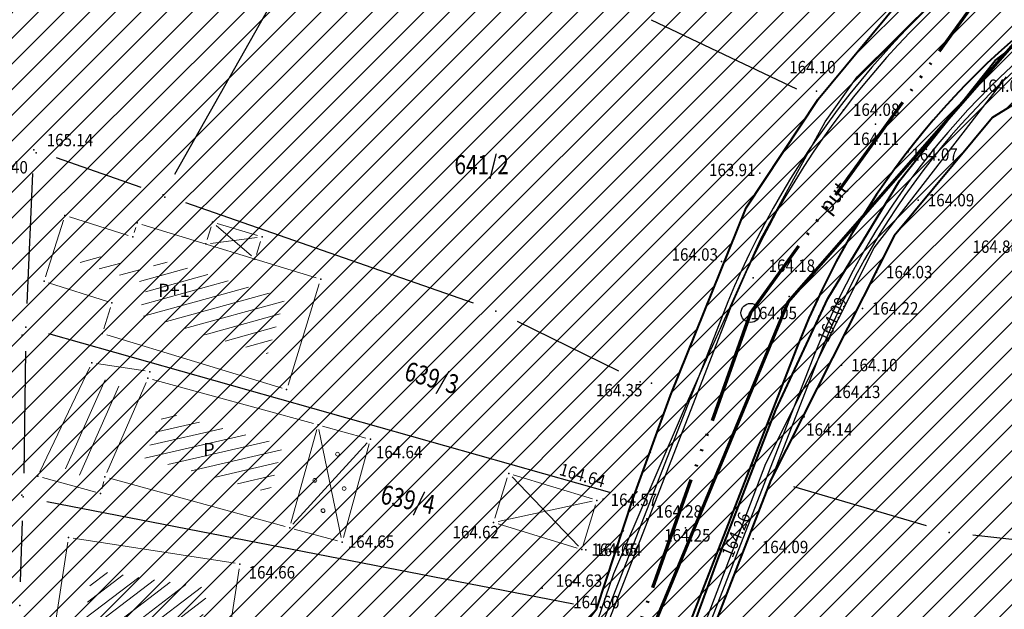
# Model space of a CAD drawing. Units: metres. Extents: x 7527566 to 7528516, y 4822616 to 4823507.
# Drawn here: x 7527898 to 7527950, y 4822935 to 4822966 of the extents above; entities that cross this region are included whole.
import ezdxf
from ezdxf.enums import TextEntityAlignment as Align

# ---------------------------------------------------------------- set-up
doc = ezdxf.new("R2010")
doc.units = ezdxf.units.M
doc.header["$LTSCALE"] = 0.5
doc.header["$PDSIZE"] = -0.01
doc.linetypes.add('ACAD_ISO06W100', pattern=[36, 24, -3, 0, -3, 0, -3, 0, -3])
for name, color, linetype in [('0 Elektroenergetika', 10, 'Continuous'), ('0 TT mreza', 200, 'Continuous'), ('00 regulaciona linija', 5, 'REGULACIONA LINE'), ('101_Parcele_granice', 7, 'Continuous'), ('115_Katastarske_tacke', 7, 'Continuous'), ('116_Katastarske_tacke_objekti', 7, 'Continuous'), ('120_Detaljne_tacke', 7, 'Continuous'), ('130_Detaljne_konstruisane_tacke', 7, 'Continuous'), ('saobracaj sale', 7, 'Continuous')]:
    doc.layers.add(name, color=color, linetype=linetype)
for name, color, linetype, lineweight in [('102_Broj_parcele', 7, 'Continuous', 13), ('104_Objekti_granice', 1, 'Continuous', 13), ('106_Objekti_srafure', 1, 'Continuous', 13), ('111_Kanalizacija', 32, 'Continuous', 13), ('121_Detaljne_tacke_kote', 32, 'Continuous', 13), ('124_Geo_tekst', 7, 'Continuous', 13), ('133_Spratnost', 7, 'Continuous', 13), ('gasovod 40', 1, 'Continuous', 40), ('H_ kolektor_l.o.Rasine_otpadnih voda', 34, 'Continuous', 60), ('H_nova_voda', 4, 'Continuous', 40), ('H_novo_kolektor_atmosferske', 84, 'ACAD_ISO06W100', 70), ('H_Sahte', 7, 'Continuous', 35)]:
    doc.layers.add(name, color=color, linetype=linetype, lineweight=lineweight)
doc.layers.add('152_stanovanje_SRAFURA', color=7, linetype='Continuous', lineweight=30, true_color=0xf3e17c)
doc.styles.add('kote', font='geodet__.shx')
doc.styles.add('oznake', font='yusimc.shx')
doc.styles.add('style1', font='txt')
doc.linetypes.add('REGULACIONA LINE', pattern='A,10,-0.5,["RL",Standard,S=2,R=0,X=0,Y=0],-4', length=14.5)

# ---------------------------------------------------------------- blocks, each defined once
blk = doc.blocks.new('T1')
at = {"linetype": 'Continuous'}
blk.add_point((0, 0), dxfattribs=at)
blk.add_attdef('OZN-TAC', (0, 0), '', height=5)

msp = doc.modelspace()

# ---------------------------------------------------------------- hatches: boundary and pattern name
h = msp.add_hatch()
h.set_pattern_fill('ANSI31', color=254, scale=0.3)
h.set_pattern_definition([(45, (3000, 0), (-0.67351920908, 0.67351920908), [])])
h.paths.add_polyline_path([(7527972.68, 4823128.8), (7527970.94, 4823129.45), (7527964.53, 4823133.15), (7527962.872, 4823134.099), (7527951.04, 4823138.44), (7527947.07, 4823139.89), (7527946.255, 4823140.152, 0.073715), (7527937.696, 4823142.19), (7527933.94, 4823143.47), (7527919.58, 4823139.59), (7527914.31, 4823137.5), (7527900.83, 4823133.48), (7527884.87, 4823131.73), (7527871.55, 4823129.98), (7527859.81, 4823129.21), (7527849.05, 4823135.07), (7527851.85, 4823154.11), (7527856.36, 4823177.08), (7527861.63, 4823196.84), (7527864.99, 4823210), (7527865.8, 4823212.82), (7527872.93, 4823237.65), (7527875.68, 4823250.05), (7527880.32, 4823268.91), (7527882.9, 4823277.43), (7527921.19, 4823265.05), (7527940.2, 4823258.85), (7527953.18, 4823252.89), (7527965.18, 4823247.65), (7527979.2, 4823241.31), (7527995.48, 4823233.87), (7528001.01, 4823231.39), (7528002.4, 4823235.16), (7527996.93, 4823237.62), (7527941.39, 4823262.55), (7527928.51, 4823266.61), (7527883.95, 4823280.88), (7527886.54, 4823289.42), (7527889.04, 4823298.44), (7527893.24, 4823313.6), (7527903.37, 4823352.27), (7527908.71, 4823377.76), (7527899.273, 4823379.77), (7527896.69, 4823367.66), (7527894.5, 4823358.87), (7527891.91, 4823348.443), (7527889.97, 4823341.84), (7527886.58, 4823328.82), (7527883.234, 4823315.104), (7527879.887, 4823301.388), (7527874.1, 4823279.89), (7527869.541, 4823262.314), (7527869.311, 4823261.461), (7527868.111, 4823256.999), (7527863.55, 4823239.91), (7527860.82, 4823230.29), (7527858.98, 4823223.8), (7527858.09, 4823220.67), (7527852.88, 4823202.07), (7527851.8, 4823198.22), (7527846.53, 4823176.46), (7527841.8, 4823155.18), (7527839.76, 4823145.5), (7527838.24, 4823134.34), (7527836.6, 4823129), (7527835.821, 4823128.246), (7527832.683, 4823115.009), (7527829.91, 4823100.87), (7527826.94, 4823085.96), (7527824.46, 4823073.5), (7527823.81, 4823071.12), (7527819.014, 4823056.65), (7527813.888, 4823042.304), (7527810.686, 4823033.18), (7527806.161, 4823020.166), (7527802.808, 4823010.049), (7527803.36, 4823009.64), (7527797.93, 4822995.85), (7527796.52, 4822993.04), (7527795.38, 4822990.59), (7527788.89, 4822976.32), (7527785.49, 4822968.62), (7527782.68, 4822962.67), (7527781.44, 4822959.94), (7527772.12, 4822939.48), (7527769.89, 4822935.01), (7527766.58, 4822928.39), (7527770.19, 4822925.91), (7527771.08, 4822921.55), (7527775.39, 4822895.49), (7527779.43, 4822887.22), (7527786.88, 4822861.3), (7527791.82, 4822844.1), (7527792.37, 4822838.47), (7527791.93, 4822823.95), (7527792.48, 4822814.17), (7527789.26, 4822801.24), (7527779.78, 4822768.69), (7527770.569, 4822739.928), (7527781.68, 4822736.37), (7527791.29, 4822762.78), (7527793.72, 4822773.86), (7527798.37, 4822793.66), (7527799.901, 4822802.143), (7527802.74, 4822813.89), (7527803.32, 4822816.29), (7527803.96, 4822824.25), (7527803.49, 4822833.38), (7527802.92, 4822836.97), (7527800.48, 4822852.37), (7527798.87, 4822858.1), (7527797.2, 4822864.07), (7527792.72, 4822880.49), (7527792.73, 4822884.13), (7527794.2, 4822887.63), (7527798.33, 4822891.3), (7527803.55, 4822893.56), (7527806.89, 4822894.07), (7527823.27, 4822896.57), (7527831.266, 4822897.674, -0.033675), (7527877.295, 4822901.008), (7527947.082, 4822901.356), (7527975.744, 4822901.499), (7527983.896, 4822901.318), (7527998.74, 4822899.53), (7528003.95, 4822898.94), (7528023.51, 4822893.57, -0.141493), (7528033.166, 4822887.813), (7528062.948, 4822859.554, -0.028219), (7528068.592, 4822853.56), (7528081.005, 4822838.785, 0.060012), (7528089.215, 4822831.105), (7528089.99, 4822830.35), (7528101.15, 4822823.25), (7528124.92, 4822808.61), (7528135.673, 4822801.577), (7528145.66, 4822805.28), (7528153.82, 4822810.035), (7528140.082, 4822813.105), (7528140.714, 4822814.758), (7528136.978, 4822816.187), (7528135.22, 4822815.96), (7528131.13, 4822815.97), (7528123.98, 4822818.3), (7528120.79, 4822820.13), (7528108.93, 4822827.21), (7528107.87, 4822827.69), (7528099.32, 4822833.05), (7528094.64, 4822835.84), (7528089.31, 4822839.83), (7528084.71, 4822845.19), (7528073.951, 4822858.063), (7528070.951, 4822861.435), (7528067.766, 4822864.632), (7528056.479, 4822875.343), (7528045.191, 4822886.053), (7528044.68, 4822887.15), (7528039.89, 4822892.99), (7528038.46, 4822893.08), (7528032.87, 4822897.95), (7528027.58, 4822900.02), (7528022.315, 4822901.73), (7528014.31, 4822904.01), (7528007.96, 4822905.84), (7527996.81, 4822907.71), (7527984.31, 4822908.75), (7527978.82, 4822909.25), (7527973.34, 4822908.75), (7527963.39, 4822909), (7527958.31, 4822908.98), (7527954.915, 4822908.395), (7527931.381, 4822908.278), (7527929.266, 4822909.878), (7527928.095, 4822912.256), (7527928.115, 4822914.907), (7527929.615, 4822921.032), (7527931.975, 4822928.513), (7527937.3, 4822942.2), (7527943.76, 4822955), (7527948.93, 4822961.22), (7527952.51, 4822963.41), (7527978.86, 4822981.45), (7527989.59, 4822989.3), (7527998.252, 4822996.928), (7528000.101, 4822997.565), (7528002.056, 4822997.574), (7528003.91, 4822996.954), (7528026.857, 4822984.821), (7528043.426, 4822976.061), (7528040.622, 4822970.756), (7528045.042, 4822968.419), (7528050.758, 4822972.174), (7528054.325, 4822970.056), (7528066.323, 4822962.397), (7528077.294, 4822955.394), (7528081.867, 4822952.695), (7528087.584, 4822949.888), (7528098.637, 4822945.026), (7528114.031, 4822938.254), (7528120.064, 4822935.6), (7528121.52, 4822934.08), (7528121.456, 4822931.164), (7528124.834, 4822929.678), (7528126.24, 4822932.884), (7528131.864, 4822930.409), (7528134.06, 4822929.07), (7528134.36, 4822934.64), (7528134.31, 4822936.84), (7528129.955, 4822937.804), (7528128.659, 4822938.374), (7528130.068, 4822941.578), (7528126.407, 4822943.189), (7528126.105, 4822942.502), (7528124.584, 4822941.047), (7528122.48, 4822941.092), (7528090, 4822955.38), (7528085.809, 4822957.393), (7528080.522, 4822960.452), (7528071.66, 4822966.85), (7528056.6, 4822976.01), (7528052.609, 4822977.992), (7528032.542, 4822988.603), (7528012.476, 4822999.213), (7528010.52, 4823000.865), (7528009.431, 4823003.182), (7528009.407, 4823005.742), (7528010.452, 4823008.079), (7528022.9, 4823019.55), (7528024.466, 4823021.267), (7528031.268, 4823018.041), (7528033.411, 4823022.558), (7528027.99, 4823025.13), (7528029.615, 4823027.992), (7528031.068, 4823029.945), (7528032.476, 4823031.93), (7528039.602, 4823042.227), (7528041.109, 4823044.406), (7528044.237, 4823048.926), (7528047.01, 4823052.934), (7528051.173, 4823058.949), (7528052.08, 4823060.26), (7528052.88, 4823061.22), (7528063.74, 4823075.34), (7528065.75, 4823076.44), (7528073.89, 4823073.11), (7528085.96, 4823065.53), (7528085.7, 4823064.48), (7528095.38, 4823058.17), (7528110.88, 4823048.07), (7528115.442, 4823045.219), (7528118.715, 4823043.17), (7528121.816, 4823040.921), (7528124.485, 4823038.941), (7528128.62, 4823035.33), (7528136.587, 4823028.372), (7528136.59, 4823028.37), (7528147.1, 4823021.47), (7528148.54, 4823020.53), (7528154.16, 4823016.92), (7528165.63, 4823011.93), (7528169.88, 4823008.77), (7528172.42, 4823006.89), (7528181.74, 4823003.71), (7528192.069, 4823002.22), (7528201.68, 4823000.84), (7528204.142, 4823000.86), (7528212.234, 4823000.92), (7528222.454, 4823000.734), (7528225.718, 4823000.554), (7528228.96, 4823000.135), (7528239.53, 4822998.22), (7528249.76, 4822996.4), (7528251.263, 4822996.416), (7528268.532, 4822993.536), (7528269.88, 4822992.92), (7528279.32, 4823022.15), (7528274.99, 4823023.44), (7528273.48, 4823015.08), (7528272.19, 4823011.03), (7528270.88, 4823007.43), (7528268.599, 4823002.65), (7528263.907, 4823003.432), (7528263.594, 4823001.555), (7528261.787, 4823000.489), (7528254.017, 4823001.533), (7528241.943, 4823003.546), (7528229.865, 4823005.56), (7528227.888, 4823005.849), (7528225.78, 4823006.08), (7528222.554, 4823006.233), (7528204.659, 4823006.56), (7528201.909, 4823006.661), (7528199.167, 4823006.863), (7528178.71, 4823012.04), (7528168.31, 4823016.815), (7528148.529, 4823028.295), (7528140.812, 4823034.309), (7528127.87, 4823044.38), (7528119.78, 4823049.55), (7528111.5, 4823055.98), (7528105.37, 4823060.62), (7528100.58, 4823064.26), (7528092.42, 4823069.87), (7528090.57, 4823070.81), (7528078.35, 4823079.5), (7528073.622, 4823082.518), (7528072.829, 4823084.618), (7528077.73, 4823093.17), (7528078.53, 4823094.67), (7528092.52, 4823118.7), (7528101.51, 4823131.579), (7528102.94, 4823133.63), (7528103.8, 4823134.87), (7528108.51, 4823143.05), (7528111.68, 4823148.57), (7528119.57, 4823160.79), (7528125.98, 4823170.45), (7528129.42, 4823175.97), (7528133.99, 4823183.52), (7528134.84, 4823183.67), (7528142.89, 4823199.21), (7528148.739, 4823208.574), (7528142.85, 4823212.72), (7528141.1, 4823208.84), (7528130.4, 4823191.64), (7528125.83, 4823184), (7528120.95, 4823175.85), (7528116.38, 4823168.21), (7528106.55, 4823152.42), (7528097.74, 4823138.27), (7528094.89, 4823133.96), (7528089.73, 4823126.13), (7528085.03, 4823118.48), (7528073.74, 4823100.1), (7528064.864, 4823087.207, -0.278249), (7528059.545, 4823084.564), (7528046.467, 4823090.816), (7528026.603, 4823101.07), (7528019.23, 4823105.41), (7528012.2, 4823108.78), (7528004.44, 4823112.49), (7527996.66, 4823116.53), (7527986.12, 4823121.94), (7527985.08, 4823122.55)])
h.paths.add_polyline_path([(7527845.65, 4823117.27), (7527861.18, 4823120.64), (7527882.64, 4823124.32), (7527888.29, 4823125.22), (7527895.3, 4823126.27), (7527906.89, 4823128.07), (7527908.62, 4823126.91), (7527916.202, 4823132.218), (7527928.072, 4823135.773, -0.161537), (7527943.493, 4823135.321), (7527952.751, 4823131.945, -0.030327), (7527961.031, 4823128.344), (7528015.352, 4823100.688), (7528040.832, 4823087.535), (7528053.933, 4823080.554, -0.232873), (7528055.8, 4823075.829), (7528048.783, 4823065.025, 0.010594), (7528046.642, 4823062.066), (7528027.72, 4823034.722), (7528018.46, 4823023.49), (7528003.89, 4823010.17), (7527998.84, 4823005.56), (7527988.13, 4822996.19), (7527984.36, 4822992.89), (7527974.34, 4822986.8), (7527970.948, 4822984.741), (7527964.6, 4822981.348), (7527958.12, 4822978.36), (7527949, 4822973.3), (7527939.78, 4822962.18), (7527936, 4822956.48), (7527932.04, 4822946.63), (7527930.06, 4822941.2), (7527928.17, 4822935.46), (7527927.77, 4822934.94), (7527924.39, 4822923.5), (7527922.52, 4822917.16), (7527920.29, 4822911), (7527918.79, 4822909.65), (7527915.841, 4822908.2), (7527903.232, 4822908.137), (7527897.34, 4822908.28), (7527882.4, 4822908.23), (7527879.35, 4822908.22), (7527876.01, 4822908.21), (7527870.993, 4822907.92, 0.025196), (7527835.835, 4822905.34), (7527832.87, 4822905.08), (7527823.87, 4822904.28), (7527807.88, 4822901.63), (7527807.31, 4822901.54), (7527804.622, 4822900.998), (7527784.406, 4822898.156), (7527783.13, 4822901.42), (7527781.46, 4822907.66), (7527781.24, 4822911.18), (7527781.73, 4822923.42), (7527783.04, 4822931.88), (7527786.16, 4822945.02), (7527789.27, 4822953.04), (7527793.5, 4822961.75), (7527800.15, 4822975.47), (7527808.72, 4822995.59), (7527816.23, 4823014.38), (7527822.41, 4823033.69), (7527830.66, 4823053.01), (7527833.35, 4823067.91), (7527836.59, 4823077.72), (7527836.76, 4823078.47), (7527840.04, 4823093.29), (7527842.9, 4823105.5)], flags=16)
at = {"layer": '106_Objekti_srafure'}
h = msp.add_hatch(dxfattribs=at)
h.set_pattern_fill('LINE', color=256, scale=6, angle=15.4533, style=0)
h.set_pattern_definition([(15.453333333, (0, 0), (-0.159872053837, 0.57830867744), [])])
h.paths.add_polyline_path([(7527911.445, 4822950.546), (7527911.813, 4822951.736), (7527905.043, 4822953.81), (7527904.81, 4822953.069), (7527901.249, 4822954.19), (7527901.062, 4822953.597), (7527902.003, 4822953.298), (7527902.955, 4822952.995), (7527904.625, 4822952.465), (7527904.12, 4822950.882), (7527910.908, 4822948.811), (7527911.445, 4822950.546)])
h = msp.add_hatch(dxfattribs=at)
h.set_pattern_fill('LINE', color=256, scale=6, angle=425.9917, style=0)
h.set_pattern_definition([(65.991727337, (10833767.14767, -3483766.59276), (-0.54809203282, 0.244121124775), [])])
h.paths.add_polyline_path([(7527899.946, 4822942.939), (7527900.752, 4822942.588), (7527902.829, 4822947.259), (7527902.023, 4822947.611)])
h = msp.add_hatch(dxfattribs=at)
h.set_pattern_fill('LINE', color=256, scale=6, angle=425.9917, style=0)
h.set_pattern_definition([(65.991727337, (10833767.8773, -3483766.9328), (-0.54809203282, 0.244121124775), [])])
h.paths.add_polyline_path([(7527900.676, 4822942.599), (7527901.482, 4822942.248), (7527903.559, 4822946.919), (7527902.753, 4822947.271)])
h = msp.add_hatch(dxfattribs=at)
h.set_pattern_fill('LINE', color=256, scale=6, angle=13.0603, style=0)
h.set_pattern_definition([(13.060277778, (0, 0), (-0.135585606895, 0.584479720095), [])])
h.paths.add_polyline_path([(7527911.704, 4822944.04), (7527905.485, 4822945.75), (7527904.439, 4822943.347), (7527911.015, 4822941.537)])
h = msp.add_hatch(dxfattribs=at)
h.set_pattern_fill('LINE', color=256, scale=6, angle=37.2925, style=0)
h.set_pattern_definition([(37.2925, (0, 0), (-0.363530560703, 0.47733167864), [])])
h.paths.add_polyline_path([(7527907.74, 4822936.537), (7527901.712, 4822937.471), (7527900.476, 4822929.49), (7527906.504, 4822928.556)])
at = {"layer": '152_stanovanje_SRAFURA', "lineweight": 15}
h = msp.add_hatch(dxfattribs=at)
h.set_pattern_fill('ANSI31', color=256, scale=0.3, style=0)
h.set_pattern_definition([(45, (-1000, 0), (-0.67351920908, 0.67351920908), [])])
h.paths.add_polyline_path([(7528068.592, 4822853.56), (7528065.854, 4822856.637), (7528062.948, 4822859.554), (7528052.988, 4822869.006), (7528044.137, 4822877.404), (7528033.166, 4822887.813), (7528030.749, 4822890.011), (7528028.355, 4822891.601), (7528025.536, 4822892.923), (7528023.51, 4822893.57), (7528003.95, 4822898.94), (7527998.74, 4822899.53), (7527983.896, 4822901.318), (7527975.744, 4822901.499), (7527947.082, 4822901.356), (7527912.189, 4822901.182), (7527877.295, 4822901.008), (7527869.599, 4822900.883), (7527861.908, 4822900.586), (7527854.225, 4822900.116), (7527846.554, 4822899.474), (7527838.9, 4822898.659), (7527831.266, 4822897.674), (7527823.27, 4822896.57), (7527806.89, 4822894.07), (7527803.55, 4822893.56), (7527798.33, 4822891.3), (7527794.2, 4822887.63), (7527792.73, 4822884.13), (7527792.72, 4822880.49), (7527797.2, 4822864.07), (7527798.87, 4822858.1), (7527800.48, 4822852.37), (7527802.92, 4822836.971), (7527803.49, 4822833.38), (7527803.96, 4822824.25), (7527803.32, 4822816.29), (7527802.74, 4822813.89), (7527800.05, 4822802.76), (7527799.83, 4822801.75), (7527798.37, 4822793.66), (7527793.72, 4822773.86), (7527791.29, 4822762.78), (7527781.697, 4822736.416), (7527863.77, 4822726.82), (7527866.18, 4822773.96), (7527876.12, 4822773.59), (7527876.61, 4822790.2), (7527876.48, 4822804), (7527876.54, 4822816), (7527893.695, 4822817.729), (7527911.736, 4822819.548), (7527963.733, 4822824.789), (7527999.459, 4822828.39), (7528020.512, 4822830.512), (7528035.509, 4822832.033), (7528089.99, 4822830.35), (7528086.321, 4822833.405), (7528083.249, 4822836.3), (7528081.005, 4822838.785)])
h.paths.add_polyline_path([(7528240.93, 4823104.68), (7528267.19, 4823138.72), (7528266.739, 4823142.173), (7528266.739, 4823142.173), (7528255.191, 4823148.689), (7528219.368, 4823169.27), (7528201.376, 4823179.925), (7528201.652, 4823180.682), (7528185.302, 4823189.636), (7528168.792, 4823198.048), (7528165.394, 4823199.928), (7528163.384, 4823200.971), (7528148.737, 4823208.571), (7528142.89, 4823199.21), (7528134.84, 4823183.67), (7528133.99, 4823183.52), (7528129.42, 4823175.97), (7528125.98, 4823170.45), (7528119.57, 4823160.79), (7528111.68, 4823148.57), (7528108.51, 4823143.05), (7528103.8, 4823134.87), (7528102.94, 4823133.63), (7528101.51, 4823131.579), (7528092.52, 4823118.7), (7528078.53, 4823094.67), (7528077.73, 4823093.17), (7528073.003, 4823084.922), (7528073.181, 4823083.685), (7528073.622, 4823082.518), (7528078.35, 4823079.5), (7528090.57, 4823070.81), (7528092.42, 4823069.87), (7528100.58, 4823064.26), (7528105.37, 4823060.62), (7528111.5, 4823055.98), (7528119.78, 4823049.55), (7528127.87, 4823044.38), (7528140.812, 4823034.309), (7528148.529, 4823028.295), (7528168.31, 4823016.815), (7528178.71, 4823012.04), (7528179.08, 4823015.87), (7528181.36, 4823018.03), (7528184.76, 4823022.38), (7528189.02, 4823026.82), (7528208.45, 4823054.26), (7528213.63, 4823064.08), (7528228.77, 4823088.55)])
h.paths.add_polyline_path([(7528116.38, 4823168.21), (7528120.95, 4823175.85), (7528125.83, 4823184), (7528130.4, 4823191.64), (7528141.1, 4823208.84), (7528142.85, 4823212.72), (7528105.17, 4823233.76), (7528086.87, 4823243.71), (7528080.85, 4823246.99), (7528068.01, 4823253.97), (7528058.17, 4823257.24), (7528040.04, 4823272.73), (7528035.71, 4823278.95), (7528028.31, 4823285.69), (7528023.42, 4823290.35), (7528018.17, 4823295.35), (7528010.59, 4823302.58), (7528003.24, 4823309.58), (7527998.34, 4823314.25), (7527988.42, 4823323.7), (7527980.13, 4823331.61), (7527977.53, 4823334.2), (7527954.21, 4823357.44), (7527947.05, 4823365.28), (7527938.84, 4823373.01), (7527928.54, 4823381.78), (7527924.32, 4823382.78), (7527908.71, 4823377.76), (7527903.37, 4823352.27), (7527893.24, 4823313.6), (7527889.04, 4823298.44), (7527886.54, 4823289.42), (7527883.95, 4823280.88), (7527928.51, 4823266.61), (7527941.39, 4823262.55), (7527996.928, 4823237.621), (7528002.4, 4823235.16), (7528001.01, 4823231.39), (7527995.48, 4823233.87), (7527979.2, 4823241.31), (7527965.18, 4823247.65), (7527953.18, 4823252.89), (7527940.2, 4823258.85), (7527921.19, 4823265.05), (7527882.9, 4823277.43), (7527880.32, 4823268.91), (7527875.68, 4823250.05), (7527872.93, 4823237.65), (7527865.8, 4823212.82), (7527864.99, 4823210), (7527861.63, 4823196.84), (7527861.186, 4823196.172), (7527859.544, 4823190.086), (7527856.36, 4823177.08), (7527851.85, 4823154.11), (7527849.05, 4823135.07), (7527859.81, 4823129.21), (7527871.55, 4823129.98), (7527884.87, 4823131.73), (7527900.83, 4823133.48), (7527914.31, 4823137.5), (7527919.58, 4823139.59), (7527933.94, 4823143.47), (7527937.97, 4823143.12), (7527938.35, 4823142.06), (7527942.56, 4823141.34), (7527947.07, 4823139.89), (7527951.04, 4823138.44), (7527962.87, 4823134.1), (7527964.53, 4823133.15), (7527970.94, 4823129.45), (7527972.68, 4823128.8), (7527985.08, 4823122.55), (7527986.12, 4823121.94), (7527996.66, 4823116.53), (7528004.44, 4823112.49), (7528012.2, 4823108.78), (7528019.23, 4823105.41), (7528026.603, 4823101.07), (7528032.702, 4823097.922), (7528046.466, 4823090.817), (7528059.545, 4823084.563), (7528062.384, 4823085.056), (7528064.627, 4823086.864), (7528069.184, 4823093.482), (7528073.74, 4823100.1), (7528085.03, 4823118.48), (7528089.73, 4823126.13), (7528094.89, 4823133.96), (7528097.74, 4823138.27), (7528106.55, 4823152.42)])
h.paths.add_polyline_path([(7528055.8, 4823075.829), (7528055.417, 4823078.409), (7528053.933, 4823080.554), (7528037.67, 4823089.22), (7528015.152, 4823100.79), (7527996.392, 4823110.341), (7527992.21, 4823112.32), (7527983.85, 4823116.83), (7527968.038, 4823124.776), (7527961.031, 4823128.344), (7527956.945, 4823130.27), (7527952.751, 4823131.945), (7527948.122, 4823133.633), (7527943.493, 4823135.321), (7527942.378, 4823135.697), (7527940.483, 4823136.204), (7527937.385, 4823136.696), (7527934.25, 4823136.788), (7527931.128, 4823136.479), (7527928.072, 4823135.773), (7527922.137, 4823133.996), (7527916.203, 4823132.218), (7527908.62, 4823126.91), (7527906.89, 4823128.07), (7527895.3, 4823126.27), (7527888.29, 4823125.22), (7527882.977, 4823124.372), (7527875.769, 4823123.142), (7527861.18, 4823120.64), (7527845.65, 4823117.27), (7527842.9, 4823105.498), (7527840.04, 4823093.29), (7527836.76, 4823078.47), (7527836.602, 4823077.757), (7527833.35, 4823067.91), (7527830.66, 4823053.01), (7527822.41, 4823033.69), (7527816.23, 4823014.38), (7527808.72, 4822995.59), (7527800.15, 4822975.47), (7527793.499, 4822961.748), (7527789.27, 4822953.04), (7527786.16, 4822945.02), (7527783.04, 4822931.88), (7527781.73, 4822923.42), (7527781.24, 4822911.18), (7527781.46, 4822907.66), (7527783.13, 4822901.42), (7527784.406, 4822898.156), (7527794.514, 4822899.577), (7527804.619, 4822900.997), (7527807.31, 4822901.54), (7527807.88, 4822901.63), (7527823.87, 4822904.28), (7527832.87, 4822905.08), (7527841.674, 4822906.016), (7527847.523, 4822906.593), (7527853.381, 4822907.073), (7527859.247, 4822907.454), (7527865.118, 4822907.737), (7527870.992, 4822907.92), (7527876.01, 4822908.21), (7527879.349, 4822908.22), (7527882.4, 4822908.23), (7527897.34, 4822908.28), (7527915.841, 4822908.2), (7527918.79, 4822909.65), (7527920.29, 4822911), (7527922.52, 4822917.16), (7527924.39, 4822923.5), (7527927.772, 4822934.856), (7527928.17, 4822935.46), (7527932.04, 4822946.63), (7527936, 4822956.48), (7527939.78, 4822962.18), (7527949, 4822973.3), (7527958.12, 4822978.36), (7527964.6, 4822981.348), (7527970.89, 4822984.71), (7527974.34, 4822986.8), (7527984.36, 4822992.89), (7527988.131, 4822996.191), (7527998.84, 4823005.56), (7528003.888, 4823010.169), (7528018.46, 4823023.49), (7528027.954, 4823035.06), (7528037.302, 4823048.569), (7528046.65, 4823062.079), (7528048.783, 4823065.025)])
h.paths.add_polyline_path([(7528027.99, 4823025.13), (7528033.411, 4823022.558), (7528031.268, 4823018.041), (7528024.466, 4823021.267), (7528022.9, 4823019.55), (7528010.452, 4823008.079), (7528009.407, 4823005.742), (7528009.431, 4823003.182), (7528010.52, 4823000.865), (7528012.476, 4822999.213), (7528052.609, 4822977.992), (7528056.6, 4822976.01), (7528071.66, 4822966.85), (7528080.522, 4822960.452), (7528085.809, 4822957.393), (7528090, 4822955.38), (7528122.48, 4822941.092), (7528124.584, 4822941.047), (7528126.105, 4822942.502), (7528126.407, 4822943.189), (7528130.068, 4822941.578), (7528128.659, 4822938.374), (7528129.955, 4822937.804), (7528134.31, 4822936.84), (7528136.88, 4822942.43), (7528139.09, 4822941.42), (7528144.4, 4822937.14), (7528152.21, 4822960.03), (7528154.76, 4822963.27), (7528162.22, 4822973.26), (7528167.68, 4822981.02), (7528169.69, 4822979.25), (7528178.3, 4822975.59), (7528191.877, 4823002.248), (7528181.74, 4823003.71), (7528172.42, 4823006.89), (7528169.88, 4823008.77), (7528165.63, 4823011.93), (7528154.16, 4823016.92), (7528148.54, 4823020.53), (7528147.1, 4823021.47), (7528136.59, 4823028.37), (7528135.922, 4823028.809), (7528135.968, 4823028.912), (7528128.62, 4823035.33), (7528124.485, 4823038.941), (7528121.816, 4823040.921), (7528118.715, 4823043.17), (7528115.442, 4823045.219), (7528110.88, 4823048.07), (7528095.38, 4823058.17), (7528085.7, 4823064.48), (7528085.96, 4823065.53), (7528073.89, 4823073.11), (7528065.75, 4823076.44), (7528063.74, 4823075.34), (7528052.88, 4823061.22), (7528052.08, 4823060.26), (7528051.173, 4823058.949), (7528047.01, 4823052.934), (7528044.237, 4823048.926), (7528041.109, 4823044.406), (7528039.602, 4823042.227), (7528032.476, 4823031.93), (7528031.068, 4823029.945), (7528029.615, 4823027.992)])
h.paths.add_polyline_path([(7528050.758, 4822972.174), (7528045.042, 4822968.419), (7528040.622, 4822970.756), (7528043.426, 4822976.061), (7528003.91, 4822996.954), (7528002.056, 4822997.574), (7528000.101, 4822997.565), (7527998.252, 4822996.928), (7527989.59, 4822989.3), (7527978.86, 4822981.45), (7527952.51, 4822963.41), (7527948.93, 4822961.22), (7527943.76, 4822955), (7527937.3, 4822942.2), (7527931.975, 4822928.513), (7527929.615, 4822921.032), (7527928.115, 4822914.907), (7527928.095, 4822912.256), (7527929.266, 4822909.878), (7527931.381, 4822908.278), (7527954.915, 4822908.395), (7527958.31, 4822908.98), (7527963.39, 4822909), (7527973.34, 4822908.75), (7527978.82, 4822909.25), (7527984.31, 4822908.75), (7527996.81, 4822907.71), (7528007.96, 4822905.84), (7528014.31, 4822904.01), (7528022.315, 4822901.73), (7528027.58, 4822900.02), (7528032.87, 4822897.95), (7528038.46, 4822893.08), (7528039.89, 4822892.99), (7528044.68, 4822887.15), (7528045.191, 4822886.053), (7528067.766, 4822864.632), (7528070.951, 4822861.435), (7528073.951, 4822858.063), (7528084.71, 4822845.19), (7528089.31, 4822839.83), (7528094.64, 4822835.84), (7528101.82, 4822845.14), (7528121.777, 4822875.895), (7528125.107, 4822882.155), (7528128.31, 4822889.81), (7528130.52, 4822893.29), (7528130.23, 4822916.21), (7528131.71, 4822924.9), (7528134.06, 4822929.07), (7528131.864, 4822930.409), (7528126.24, 4822932.884), (7528124.834, 4822929.678), (7528121.172, 4822931.289), (7528121.473, 4822931.916), (7528121.52, 4822934.08), (7528120.064, 4822935.6), (7528087.584, 4822949.888), (7528081.867, 4822952.695), (7528077.294, 4822955.394), (7528054.325, 4822970.056)])

# ---------------------------------------------------------------- linework, layer by layer
at = {"layer": '0 Elektroenergetika'}
for p, q in [((7527941.83, 4822963.351), (7527946.567, 4822968.06)), ((7527940.148, 4822960.989), (7527941.83, 4822963.351)), ((7527936.763, 4822954.81), (7527940.148, 4822960.989)), ((7527932.981, 4822946.427), (7527936.763, 4822954.81)), ((7527929.056, 4822937.293), (7527932.981, 4822946.427)), ((7527922.556, 4822918.244), (7527929.056, 4822937.293))]:
    msp.add_line(p, q, dxfattribs=at)
at = {"layer": '0 TT mreza'}
for p, q in [((7527942.723, 4822954.377), (7527949.668, 4822963.351)), ((7527937.037, 4822943.072), (7527942.723, 4822954.377)), ((7527932.564, 4822931.289), (7527937.037, 4822943.072))]:
    msp.add_line(p, q, dxfattribs=at)
at = {"layer": '00 regulaciona linija', "color": 5, "lineweight": 40}
for points in [[(7527978.86, 4822981.45), (7527952.51, 4822963.41), (7527948.93, 4822961.22), (7527943.76, 4822955), (7527937.3, 4822942.2), (7527931.975, 4822928.513), (7527929.615, 4822921.032), (7527928.115, 4822914.907), (7527928.095, 4822912.256), (7527929.266, 4822909.878), (7527931.381, 4822908.278), (7527954.915, 4822908.395), (7527958.31, 4822908.98), (7527963.39, 4822909), (7527973.34, 4822908.75), (7527978.82, 4822909.25), (7527984.31, 4822908.75)], [(7527897.34, 4822908.28), (7527903.232, 4822908.137), (7527915.841, 4822908.2), (7527918.79, 4822909.65), (7527920.29, 4822911), (7527922.52, 4822917.16), (7527924.39, 4822923.5), (7527927.77, 4822934.94), (7527928.17, 4822935.46), (7527930.06, 4822941.2), (7527932.04, 4822946.63), (7527936, 4822956.48), (7527939.78, 4822962.18), (7527949, 4822973.3)]]:
    msp.add_lwpolyline(points, dxfattribs=at)
at = {"layer": '101_Parcele_granice', "linetype": 'Continuous'}
for p, q in [((7527906.045, 4822958.238), (7527913.935, 4822972.202)), ((7527948.202, 4822972.338, -0.348), (7527940.578, 4822963.142, 0.148)), ((7527931.019, 4822966.334, -0.154), (7527938.651, 4822962.716, 0.154)), ((7527939.089, 4822961.138, 0.127), (7527936.691, 4822957.522, -0.127)), ((7527944.559, 4822955.961, -0.4), (7527948.131, 4822960.259, -0.4)), ((7527899.82, 4822959.108), (7527904.25, 4822957.562)), ((7527898.285, 4822951.459), (7527898.585, 4822958.271)), ((7527921.7, 4822951.472, 0.186), (7527906.61, 4822956.738, 0.014)), ((7527935.534, 4822955.32, -0.224), (7527932.506, 4822947.79, -0.376)), ((7527937.863, 4822943.316, -0.217), (7527943.197, 4822953.884, -0.383)), ((7527929.318, 4822947.901, -0.141), (7527924.002, 4822950.509, 0.141)), ((7527928.857, 4822941.54), (7527899.433, 4822949.87)), ((7527898.21, 4822948.96), (7527898.11, 4822942.56)), ((7527931.612, 4822945.456, -0.313), (7527930.488, 4822942.374, -0.087)), ((7527945.461, 4822939.802, -0.549), (7527938.499, 4822941.848, -0.251)), ((7527899.317, 4822941.071), (7527926.943, 4822935.699)), ((7527931.003, 4822926.015, -0.2), (7527936.847, 4822941.035, -0.2)), ((7527897.942, 4822936.859), (7527898.048, 4822940.061)), ((7527928.561, 4822936.647), (7527929.669, 4822940.013)), ((7527960.668, 4822937.879, -0.6), (7527947.902, 4822939.311, -0.6))]:
    msp.add_line(p, q, dxfattribs=at)
at = {"layer": '104_Objekti_granice'}
for p, q in [((7527899.255, 4822952.858), (7527900.195, 4822955.832)), ((7527900.508, 4822955.995), (7527903.592, 4822955.025)), ((7527903.905, 4822955.188), (7527903.985, 4822955.442)), ((7527904.299, 4822955.607), (7527913.451, 4822952.803)), ((7527907.735, 4822954.818), (7527907.945, 4822955.482)), ((7527908.26, 4822955.649), (7527910.37, 4822955.021)), ((7527910.534, 4822954.712), (7527910.316, 4822954.028)), ((7527902.502, 4822951.566), (7527899.418, 4822952.544)), ((7527913.616, 4822952.491), (7527911.974, 4822947.179)), ((7527902.306, 4822950.128), (7527902.664, 4822951.252)), ((7527911.661, 4822947.013), (7527902.469, 4822949.817)), ((7527901.581, 4822948.125, 164.644), (7527898.964, 4822942.619, 164.647)), ((7527904.475, 4822947.918, 164.644), (7527901.935, 4822948.312, 164.644)), ((7527904.529, 4822947.312, 164.644), (7527902.473, 4822942.588, 164.647)), ((7527913.307, 4822945.154, 164.644), (7527904.87, 4822947.475, 164.644)), ((7527913.789, 4822945.022, 164.644), (7527916.055, 4822944.398, 164.644)), ((7527912.13, 4822939.934, 164.647), (7527913.481, 4822944.847, 164.644)), ((7527916.229, 4822944.091, 164.644), (7527914.878, 4822939.178, 164.647)), ((7527923.789, 4822942.475, 164.607), (7527927.941, 4822941.205, 164.637)), ((7527899.098, 4822942.327, 164.647), (7527901.894, 4822941.558, 164.647)), ((7527902.201, 4822941.732, 164.647), (7527902.307, 4822942.118, 164.647)), ((7527902.615, 4822942.293, 164.647), (7527911.822, 4822939.76, 164.647)), ((7527922.828, 4822940.204, 164.62), (7527923.477, 4822942.309, 164.607)), ((7527928.106, 4822940.893, 164.637), (7527927.458, 4822938.788, 164.649)), ((7527927.145, 4822938.622, 164.649), (7527922.994, 4822939.892, 164.62)), ((7527914.57, 4822939.004, 164.647), (7527912.305, 4822939.627, 164.647)), ((7527900.421, 4822938.936, 164.656), (7527898.802, 4822928.485, 164.58)), ((7527909.205, 4822937.828, 164.656), (7527900.707, 4822939.145, 164.656)), ((7527907.794, 4822927.091, 164.58), (7527909.414, 4822937.542, 164.656))]:
    msp.add_line(p, q, dxfattribs=at)
at = {"layer": '106_Objekti_srafure'}
for p, q in [((7527908.209, 4822955.556), (7527910.051, 4822953.954)), ((7527910.362, 4822954.919), (7527907.908, 4822954.611)), ((7527901.688, 4822948.351, 164.644), (7527901.64, 4822948.357, 161.594)), ((7527913.598, 4822944.843, 164.644), (7527914.761, 4822939.182, 164.647)), ((7527912.232, 4822939.878, 164.647), (7527916.127, 4822944.147, 164.644)), ((7527923.723, 4822942.368, 164.607), (7527927.211, 4822938.73, 164.649)), ((7527927.935, 4822941.08, 164.637), (7527922.999, 4822940.018, 164.62))]:
    msp.add_line(p, q, dxfattribs=at)
for centre in [(7527914.572, 4822943.556), (7527913.382, 4822942.186), (7527914.916, 4822941.749), (7527913.813, 4822940.592)]:
    msp.add_circle(centre, 0.1, dxfattribs=at)
at = {"layer": '111_Kanalizacija'}
msp.add_lwpolyline([(7527921.966, 4822904.735), (7527928.451, 4822928.026), (7527938.215, 4822951.536), (7527955.154, 4822970.932), (7527976.768, 4822984.459), (7528001.893, 4823004.2), (7528019.673, 4823021.446), (7528034.859, 4823040.706), (7528049.579, 4823061.772), (7528064.835, 4823080.874)], dxfattribs=at)
msp.add_lwpolyline([(7527921.966, 4822904.735), (7527928.451, 4822928.026), (7527938.215, 4822951.536), (7527955.154, 4822970.932), (7527976.768, 4822984.459), (7528001.893, 4823004.2), (7528019.673, 4823021.446), (7528034.859, 4823040.706), (7528049.579, 4823061.772), (7528064.835, 4823080.874)], dxfattribs=at)
msp.add_lwpolyline([(7527921.966, 4822904.735), (7527928.451, 4822928.026), (7527938.215, 4822951.536), (7527955.154, 4822970.932), (7527976.768, 4822984.459), (7528001.893, 4823004.2), (7528019.673, 4823021.446), (7528034.859, 4823040.706), (7528049.579, 4823061.772), (7528064.835, 4823080.874)], dxfattribs=at)
at = {"layer": '120_Detaljne_tacke'}
for p in [(7527939.695, 4822962.597, 164.101), (7527941.106, 4822961.622, 164.08), (7527942.789, 4822960.866, 164.107), (7527898.769, 4822959.36, 165.145), (7527944.5, 4822959.414, 164.066), (7527936.716, 4822958.295, 163.907), (7527945.031, 4822956.879, 164.086), (7527934.708, 4822953.652, 164.027), (7527936.366, 4822952.81, 164.185), (7527942.841, 4822953.104, 164.028), (7527938.257, 4822951.828, 164.054), (7527942.102, 4822951.201, 164.216), (7527939.814, 4822950.789, 164.091), (7527941.009, 4822948.227, 164.096), (7527931.047, 4822947.284, 164.351), (7527939.8, 4822947.052, 164.127), (7527939.051, 4822945.512, 164.142), (7527916.296, 4822944.332, 164.644), (7527923.55, 4822942.548, 164.607), (7527928.18, 4822941.132, 164.637), (7527928.509, 4822941.185, 164.571), (7527922.755, 4822939.965, 164.62), (7527930.787, 4822940.161, 164.278), (7527932.831, 4822939.691, 164.25), (7527914.811, 4822938.937, 164.647), (7527934.813, 4822939.204, 164.259), (7527936.371, 4822939.121, 164.093), (7527927.384, 4822938.549, 164.649), (7527927.59, 4822938.535, 164.637), (7527909.452, 4822937.789, 164.656), (7527925.3, 4822936.521, 164.632)]:
    msp.add_point(p, dxfattribs=at)
at = {"layer": '130_Detaljne_konstruisane_tacke'}
for p in [(7527905.512, 4822957.03), (7527898.033, 4822949.79), (7527901.688, 4822948.351, 164.644), (7527904.722, 4822947.879, 164.644), (7527904.629, 4822947.542, 164.644), (7527913.548, 4822945.088, 164.644), (7527898.857, 4822942.393, 164.647), (7527902.374, 4822942.359, 164.647), (7527898.014, 4822941.409), (7527902.135, 4822941.491, 164.647), (7527912.064, 4822939.693, 164.647), (7527900.46, 4822939.183, 164.656)]:
    msp.add_point(p, dxfattribs=at)
at = {"layer": 'gasovod 40', "color": 1}
msp.add_lwpolyline([(7527894.431, 4822901.012), (7527907.404, 4822901.045), (7527915.056, 4822900.983), (7527922.077, 4822901.165), (7527925.798, 4822906.441), (7527926.343, 4822911.261), (7527928.498, 4822920.128), (7527931.706, 4822930.338), (7527934.519, 4822938.028), (7527937.564, 4822945.886), (7527940.283, 4822951.726), (7527944.041, 4822957.889), (7527949.068, 4822964.201), (7527952.886, 4822967.116)], dxfattribs=at)
at = {"layer": 'H_ kolektor_l.o.Rasine_otpadnih voda'}
msp.add_lwpolyline([(7527921.966, 4822904.735), (7527928.451, 4822928.026), (7527938.215, 4822951.536), (7527955.154, 4822970.932), (7527976.768, 4822984.459), (7528001.893, 4823004.2), (7528019.673, 4823021.446), (7528034.859, 4823040.706), (7528049.579, 4823061.772), (7528064.835, 4823080.874)], dxfattribs=at)
at = {"layer": 'H_nova_voda', "ltscale": 20}
msp.add_lwpolyline([(7528064.053, 4823083.073), (7528063.409, 4823077.208), (7528052.04, 4823062.286, 0.009964), (7528050.145, 4823059.66), (7528031.448, 4823032.641, -0.05716), (7528015.791, 4823014.773), (7528010.143, 4823009.646), (7527993.141, 4822994.211, -0.043755), (7527984.203, 4822987.422), (7527955.121, 4822969.101, 0.160762), (7527938.665, 4822949.155), (7527930.81, 4822928.966, 0.03272), (7527928.401, 4822921.33), (7527926.901, 4822915.205), (7527927.089, 4822906.506)], format="xyb", dxfattribs=at)
at = {"layer": 'H_novo_kolektor_atmosferske', "ltscale": 0.5}
msp.add_lwpolyline([(7528061.338, 4823080.247), (7528050.607, 4823066.197), (7528023.179, 4823027.341), (7528002.574, 4823007.5), (7527982.247, 4822990.338), (7527949.644, 4822969.54), (7527936.231, 4822950.96), (7527919.114, 4822902.967), (7527877.287, 4822902.758, 0.033675), (7527831.023, 4822899.407), (7527801.354, 4822895.237), (7527756.764, 4822889.412), (7527738.212, 4822867.688)], format="xyb", dxfattribs=at)
at = {"layer": 'H_Sahte', "linetype": 'Continuous', "lineweight": -3}
msp.add_ellipse((7527936.231, 4822950.96, 164.054), major_axis=(-0.354, 0.354), ratio=1, start_param=3.926991, end_param=10.210176, dxfattribs=at)
at = {"layer": 'saobracaj sale'}
for points in [[(7527893.729, 4823126.352, 0.037065), (7527904.646, 4823128.758), (7527928.072, 4823135.773, -0.161537), (7527943.493, 4823135.321), (7527952.751, 4823131.945, -0.030327), (7527961.031, 4823128.344), (7528015.152, 4823100.79, -0.001404), (7528015.552, 4823100.585), (7528052.706, 4823081.405, -0.464519), (7528054.663, 4823072.838), (7528048.644, 4823064.841, 0.009964), (7528046.65, 4823062.079), (7528027.954, 4823035.06, -0.05716), (7528012.935, 4823017.919), (7527990.284, 4822997.358, -0.043755), (7527981.938, 4822991.018), (7527952.855, 4822972.697, 0.160762), (7527934.704, 4822950.696), (7527926.849, 4822930.507, 0.03272), (7527924.273, 4822922.341), (7527921.761, 4822912.084, -0.230323), (7527918.547, 4822908.214), (7527877.261, 4822908.008, 0.033675)], [(7527893.729, 4823126.352, 0.037065), (7527904.646, 4823128.758), (7527928.072, 4823135.773, -0.161537), (7527943.493, 4823135.321), (7527952.751, 4823131.945, -0.030327), (7527961.031, 4823128.344), (7528015.152, 4823100.79, -0.001404), (7528015.552, 4823100.585), (7528052.706, 4823081.405, -0.464519), (7528054.663, 4823072.838), (7528048.644, 4823064.841, 0.009964), (7528046.65, 4823062.079), (7528027.954, 4823035.06, -0.05716), (7528012.935, 4823017.919), (7527990.284, 4822997.358, -0.043755), (7527981.938, 4822991.018), (7527952.855, 4822972.697, 0.160762), (7527934.704, 4822950.696), (7527926.849, 4822930.507, 0.03272), (7527924.273, 4822922.341), (7527921.761, 4822912.084, -0.230323), (7527918.547, 4822908.214), (7527877.261, 4822908.008, 0.033675)], [(7527893.729, 4823126.352, 0.037065), (7527904.646, 4823128.758), (7527928.072, 4823135.773, -0.161537), (7527943.493, 4823135.321), (7527952.751, 4823131.945, -0.030327), (7527961.031, 4823128.344), (7528015.152, 4823100.79, -0.001404), (7528015.552, 4823100.585), (7528052.706, 4823081.405, -0.464519), (7528054.663, 4823072.838), (7528048.644, 4823064.841, 0.009964), (7528046.65, 4823062.079), (7528027.954, 4823035.06, -0.05716), (7528012.935, 4823017.919), (7527990.284, 4822997.358, -0.043755), (7527981.938, 4822991.018), (7527952.855, 4822972.697, 0.160762), (7527934.704, 4822950.696), (7527926.849, 4822930.507, 0.03272), (7527924.273, 4822922.341), (7527921.761, 4822912.084, -0.230323), (7527918.547, 4822908.214), (7527877.261, 4822908.008, 0.033675)], [(7527893.694, 4823126.6, 0.037065), (7527904.574, 4823128.997), (7527928, 4823136.012, -0.161537), (7527943.579, 4823135.555), (7527952.836, 4823132.18, -0.030327), (7527961.144, 4823128.566), (7528015.266, 4823101.012, -0.001404), (7528015.667, 4823100.807), (7528052.821, 4823081.628, -0.464519), (7528054.863, 4823072.688), (7528048.844, 4823064.691, 0.009964), (7528046.856, 4823061.936), (7528028.159, 4823034.918, -0.05716), (7528013.103, 4823017.734), (7527990.452, 4822997.173, -0.043755), (7527982.071, 4822990.807), (7527952.988, 4822972.485, 0.160762), (7527934.937, 4822950.606), (7527927.082, 4822930.417, 0.03272), (7527924.516, 4822922.281), (7527922.004, 4822912.025, -0.344093), (7527916.206, 4822907.452), (7527877.264, 4822907.258, 0.033675)], [(7527893.694, 4823126.6, 0.037065), (7527904.574, 4823128.997), (7527928, 4823136.012, -0.161537), (7527943.579, 4823135.555), (7527952.836, 4823132.18, -0.030327), (7527961.144, 4823128.566), (7528015.266, 4823101.012, -0.001404), (7528015.667, 4823100.807), (7528052.821, 4823081.628, -0.464519), (7528054.863, 4823072.688), (7528048.844, 4823064.691, 0.009964), (7528046.856, 4823061.936), (7528028.159, 4823034.918, -0.05716), (7528013.103, 4823017.734), (7527990.452, 4822997.173, -0.043755), (7527982.071, 4822990.807), (7527952.988, 4822972.485, 0.160762), (7527934.937, 4822950.606), (7527927.082, 4822930.417, 0.03272), (7527924.516, 4822922.281), (7527922.004, 4822912.025, -0.344093), (7527916.206, 4822907.452), (7527877.264, 4822907.258, 0.033675)], [(7527893.694, 4823126.6, 0.037065), (7527904.574, 4823128.997), (7527928, 4823136.012, -0.161537), (7527943.579, 4823135.555), (7527952.836, 4823132.18, -0.030327), (7527961.144, 4823128.566), (7528015.266, 4823101.012, -0.001404), (7528015.667, 4823100.807), (7528052.821, 4823081.628, -0.464519), (7528054.863, 4823072.688), (7528048.844, 4823064.691, 0.009964), (7528046.856, 4823061.936), (7528028.159, 4823034.918, -0.05716), (7528013.103, 4823017.734), (7527990.452, 4822997.173, -0.043755), (7527982.071, 4822990.807), (7527952.988, 4822972.485, 0.160762), (7527934.937, 4822950.606), (7527927.082, 4822930.417, 0.03272), (7527924.516, 4822922.281), (7527922.004, 4822912.025, -0.344093), (7527916.206, 4822907.452), (7527877.264, 4822907.258, 0.033675)], [(7528120.165, 4822935.829), (7528087.685, 4822950.117, -0.038448), (7528077.428, 4822955.605), (7528054.46, 4822970.267, 0.020444), (7528049.921, 4822972.909), (7528003.872, 4822997.257, 0.315774), (7527997.035, 4822996.396), (7527993.813, 4822993.471, -0.043755), (7527984.736, 4822986.576), (7527955.654, 4822968.255, 0.160762), (7527939.597, 4822948.793), (7527931.742, 4822928.604, 0.03272), (7527929.372, 4822921.092), (7527927.872, 4822914.967, 0.487992), (7527933.73, 4822907.539), (7527975.713, 4822907.749, -0.068353), (7528017.868, 4822902.173), (7528022.116, 4822901.006, -0.123411), (7528037.468, 4822892.347), (7528067.25, 4822864.088, -0.028219), (7528073.377, 4822857.58), (7528085.791, 4822842.806, 0.081029), (7528095.739, 4822834.25), (7528116.974, 4822821.271, 0.045847)], [(7528120.165, 4822935.829), (7528087.685, 4822950.117, -0.038448), (7528077.428, 4822955.605), (7528054.46, 4822970.267, 0.020444), (7528049.921, 4822972.909), (7528003.872, 4822997.257, 0.315774), (7527997.035, 4822996.396), (7527993.813, 4822993.471, -0.043755), (7527984.736, 4822986.576), (7527955.654, 4822968.255, 0.160762), (7527939.597, 4822948.793), (7527931.742, 4822928.604, 0.03272), (7527929.372, 4822921.092), (7527927.872, 4822914.967, 0.487992), (7527933.73, 4822907.539), (7527975.713, 4822907.749, -0.068353), (7528017.868, 4822902.173), (7528022.116, 4822901.006, -0.123411), (7528037.468, 4822892.347), (7528067.25, 4822864.088, -0.028219), (7528073.377, 4822857.58), (7528085.791, 4822842.806, 0.081029), (7528095.739, 4822834.25), (7528116.974, 4822821.271, 0.045847)], [(7528120.064, 4822935.6), (7528087.584, 4822949.888, -0.038448), (7528077.294, 4822955.394), (7528054.325, 4822970.056, 0.020444), (7528049.804, 4822972.688), (7528003.91, 4822996.954, 0.315774), (7527997.073, 4822996.093), (7527993.981, 4822993.286, -0.043755), (7527984.869, 4822986.365), (7527955.787, 4822968.043, 0.160762), (7527939.83, 4822948.702), (7527931.975, 4822928.513, 0.03272), (7527929.615, 4822921.032), (7527928.115, 4822914.907, 0.363859), (7527931.381, 4822908.278), (7527975.71, 4822908.499, -0.068353), (7528018.067, 4822902.896), (7528022.315, 4822901.73, -0.123411), (7528037.985, 4822892.891), (7528067.766, 4822864.632, -0.028219), (7528073.951, 4822858.063), (7528086.365, 4822843.288, 0.081029), (7528096.13, 4822834.89), (7528117.365, 4822821.911, 0.045847)], [(7528120.064, 4822935.6), (7528087.584, 4822949.888, -0.038448), (7528077.294, 4822955.394), (7528054.325, 4822970.056, 0.020444), (7528049.804, 4822972.688), (7528003.91, 4822996.954, 0.315774), (7527997.073, 4822996.093), (7527993.981, 4822993.286, -0.043755), (7527984.869, 4822986.365), (7527955.787, 4822968.043, 0.160762), (7527939.83, 4822948.702), (7527931.975, 4822928.513, 0.03272), (7527929.615, 4822921.032), (7527928.115, 4822914.907, 0.363859), (7527931.381, 4822908.278), (7527975.71, 4822908.499, -0.068353), (7528018.067, 4822902.896), (7528022.315, 4822901.73, -0.123411), (7528037.985, 4822892.891), (7528067.766, 4822864.632, -0.028219), (7528073.951, 4822858.063), (7528086.365, 4822843.288, 0.081029), (7528096.13, 4822834.89), (7528117.365, 4822821.911, 0.045847)]]:
    msp.add_lwpolyline(points, format="xyb", dxfattribs=at)

# ---------------------------------------------------------------- block references
at = {"layer": '115_Katastarske_tacke'}
for p in [(7527939.78, 4822962.18, 0.2), (7527948.93, 4822961.22, -0.4), (7527936, 4822956.48, -0.2), (7527943.76, 4822955, -0.4), (7527922.88, 4822951.06, 0.2), (7527930.44, 4822947.35, -0.2), (7527932.04, 4822946.63, -0.4), (7527937.3, 4822942.2, -0.2), (7527946.66, 4822939.45, -0.6)]:
    msp.add_blockref('T1', p, dxfattribs=at)
at = {"layer": '116_Katastarske_tacke_objekti'}
for p in [(7527898.64, 4822959.52), (7527905.43, 4822957.15), (7527900.27, 4822956.07), (7527904.06, 4822955.68), (7527908.02, 4822955.72), (7527903.83, 4822954.95), (7527910.61, 4822954.95), (7527907.66, 4822954.58), (7527910.24, 4822953.79), (7527913.69, 4822952.73), (7527899.18, 4822952.62), (7527902.74, 4822951.49), (7527898.23, 4822950.21), (7527902.23, 4822949.89), (7527911.9, 4822946.94), (7527898.09, 4822941.31), (7527930.06, 4822941.2), (7527897.9, 4822935.61), (7527928.17, 4822935.46)]:
    msp.add_blockref('T1', p, dxfattribs=at)

# ---------------------------------------------------------------- texts
at = {"layer": '102_Broj_parcele', "linetype": 'Continuous', "width": 0.8}
msp.add_text('641/2', height=1, dxfattribs=at).set_placement((7527922.13, 4822958.74), align=Align.MIDDLE_CENTER)
for s, rotation, p in [('639/3', 344, (7527919.52, 4822947.56)), ('639/4', 348, (7527918.269, 4822941.172))]:
    msp.add_text(s, height=1, rotation=rotation, dxfattribs=at).set_placement(p, align=Align.MIDDLE_CENTER)
at = {"layer": '121_Detaljne_tacke_kote', "style": 'kote', "width": 0.9}
for s, p in [('164.10', (7527938.261, 4822963.855, 164.101)), ('164.06', (7527948.263, 4822962.883, 164.062)), ('164.08', (7527941.606, 4822961.622, 164.08)), ('165.14', (7527899.315, 4822960.031, 165.145)), ('164.11', (7527941.59, 4822960.095, 164.107)), ('164.07', (7527944.669, 4822959.273, 164.066)), ('165.40', (7527895.893, 4822958.604, 165.399)), ('163.91', (7527934.057, 4822958.464, 163.907)), ('164.09', (7527945.531, 4822956.879, 164.086)), ('164.03', (7527932.091, 4822954.027, 164.027)), ('164.88', (7527947.874, 4822954.437, 164.885)), ('164.18', (7527937.182, 4822953.441, 164.185)), ('164.03', (7527943.341, 4822953.104, 164.028)), ('164.05', (7527936.231, 4822950.96, 164.054)), ('164.22', (7527942.602, 4822951.201, 164.216)), ('164.10', (7527941.509, 4822948.227, 164.096)), ('164.35', (7527928.127, 4822946.912, 164.351)), ('164.13', (7527940.609, 4822946.82, 164.127)), ('164.14', (7527939.148, 4822944.846, 164.142)), ('164.64', (7527916.584, 4822943.662, 164.644)), ('164.57', (7527928.897, 4822941.161, 164.571)), ('164.28', (7527931.257, 4822940.551, 164.278)), ('164.65', (7527915.106, 4822938.967, 164.647)), ('164.62', (7527920.6, 4822939.464, 164.62)), ('164.25', (7527931.698, 4822939.296, 164.25)), ('164.65', (7527927.884, 4822938.549, 164.649)), ('164.64', (7527928.09, 4822938.535, 164.637)), ('164.09', (7527936.825, 4822938.685, 164.093)), ('164.66', (7527909.906, 4822937.357, 164.656)), ('164.63', (7527926.017, 4822936.921, 164.632)), ('164.60', (7527926.929, 4822935.793, 164.596))]:
    msp.add_text(s, height=0.65, dxfattribs=at).set_placement(p, align=Align.MIDDLE_LEFT)
for s, rotation, p in [('164.09', 65.0442, (7527939.998, 4822949.518, 164.091)), ('164.64', 343.8192, (7527926.247, 4822942.787, 164.637)), ('164.26', 66.7296, (7527934.991, 4822938.21, 164.259))]:
    msp.add_text(s, height=0.65, rotation=rotation, dxfattribs=at).set_placement(p, align=Align.MIDDLE_LEFT)
at = {"layer": '124_Geo_tekst', "style": 'oznake'}
msp.add_text('put', height=0.8, rotation=51.396, dxfattribs=at).set_placement((7527941.073, 4822956.614), align=Align.BOTTOM_CENTER)
at = {"layer": '133_Spratnost', "style": 'style1'}
for s, p in [('P+1', (7527905.163, 4822951.791)), ('P', (7527907.525, 4822943.445))]:
    msp.add_text(s, height=0.7, rotation=0.1775, dxfattribs=at).set_placement(p)

doc.saveas('drawing.dxf')
